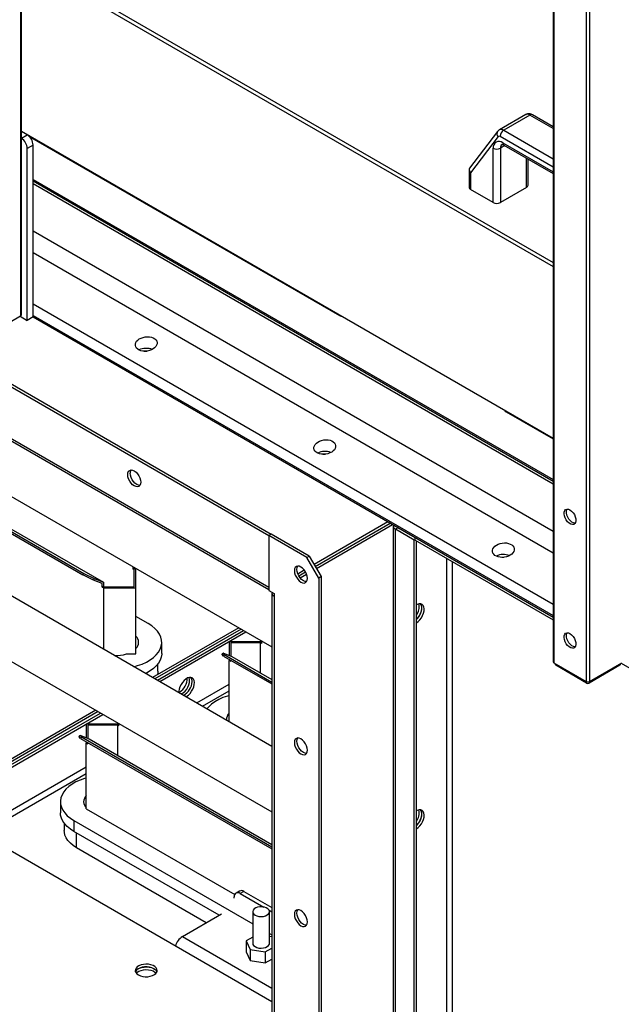
# Model space of a CAD drawing. Units: millimetres. Extents: x -8246 to 11353, y -12905 to 11723.
# Drawn here: x 3055 to 3412, y 8866 to 9451 of the extents above; entities that cross this region are included whole.
import ezdxf

# ---------------------------------------------------------------- set-up
doc = ezdxf.new("R2010")
doc.units = ezdxf.units.MM

msp = doc.modelspace()

# ---------------------------------------------------------------- linework, layer by layer
at = {"color": 7, "linetype": 'Continuous', "lineweight": 25}
for p, q in [((3393.6, 10084.8), (3393.6, 9057.59)), ((3391.47, 10083.57), (3391.47, 9057.59)), ((3371.94, 10072.29), (3371.94, 9069.22)), ((3372.38, 10072.55), (3372.38, 9068.61)), ((3055.6, 9862.98), (3055.6, 9274.75)), ((3056.04, 9275.37), (3056.04, 9862.72)), ((2251.26, 9693.78), (3203.03, 9144.34)), ((2252.68, 9694.6), (3204.44, 9145.15)), ((2251.26, 9663.08), (3203.03, 9113.64)), ((2252.18, 9661.06), (3203.03, 9112.15)), ((3056.04, 9488.84), (3371.94, 9306.47)), ((3056.04, 9486.39), (3371.94, 9304.02)), ((3355.6, 9394.3), (3340.05, 9385.32)), ((3358.1, 9394.05), (3342.55, 9385.07)), ((3371.94, 9386.06), (3358.1, 9394.05)), ((3371.94, 9387.08), (3359.6, 9394.2)), ((3371.94, 9201.96), (3056.04, 9384.32)), ((3059.49, 9382.33), (3056.04, 9384.32)), ((3338.95, 9384.35), (3322.32, 9362.46)), ((3342.55, 9385.07), (3371.94, 9368.1)), ((3056.04, 9380.34), (3059.49, 9382.33)), ((3060.73, 9381.36), (3244.99, 9274.98)), ((3339.22, 9381.31), (3322.88, 9359.81)), ((3371.94, 9363.2), (3340.43, 9381.4)), ((3341.98, 9377.64), (3371.94, 9360.35)), ((3063.02, 9376.21), (3059.49, 9374.17)), ((3059.49, 9272.1), (3059.49, 9374.17)), ((3063.02, 9274.14), (3063.02, 9376.21)), ((3336.32, 9342.12), (3336.32, 9374.38)), ((3343.22, 9375.91), (3340.56, 9374.38)), ((3340.56, 9374.38), (3340.56, 9342.12)), ((3342.6, 9376.27), (3371.94, 9359.33)), ((3356.12, 9351.1), (3356.12, 9368.47)), ((3357, 9352.33), (3357, 9367.96)), ((3322.01, 9361.52), (3322.01, 9351.1)), ((3322.88, 9359.81), (3322.88, 9349.88)), ((3204.85, 8867.27), (2357.33, 9356.54)), ((3063.02, 9355.8), (3371.94, 9177.46)), ((3063.02, 9354.92), (3371.94, 9176.58)), ((3063.02, 9353.4), (3371.94, 9175.06)), ((3336.32, 9342.12), (3322.88, 9349.88)), ((3356.12, 9351.1), (3340.56, 9342.12)), ((3063.02, 9325.22), (3371.94, 9146.88)), ((3063.02, 9312.37), (3371.94, 9134.04)), ((2822.95, 9298.52), (3204.85, 9078.05)), ((3063.02, 9281.82), (3371.94, 9103.48)), ((3204.85, 9019), (2757.43, 9277.29)), ((3036.51, 9263.73), (3055.6, 9274.75)), ((3055.24, 9274.55), (3059.49, 9272.1)), ((3063.02, 9274.14), (3059.49, 9272.1)), ((3063.02, 9275.02), (3371.94, 9096.68)), ((3063.02, 9274.14), (3371.94, 9095.81)), ((2857.87, 9256.38), (3092.63, 9120.85)), ((2858.32, 9257.27), (3093.08, 9121.74)), ((2862.91, 9256.12), (3104.74, 9116.52)), ((2738.1, 9249.53), (3204.85, 8980.08)), ((3343.99, 9217.83), (3371.94, 9201.7)), ((3229.9, 9127.19), (3273.74, 9152.5)), ((3230.61, 9125.96), (3275.15, 9151.68)), ((3231.32, 9124.74), (3276.57, 9150.86)), ((3276.98, 9149.76), (3276.98, 7193.9)), ((3279.65, 9149.09), (3279.65, 9149.09)), ((3279.65, 9149.09), (3290, 9143.11)), ((3279.68, 9148.78), (3279.68, 9149.07)), ((3204.44, 9145.15), (3203.03, 9144.34)), ((3203.03, 9144.34), (3203.03, 9113.64)), ((3203.03, 9144.34), (3203.03, 9111.68)), ((3225.66, 9131.28), (3203.03, 9144.34)), ((3227.07, 9132.09), (3204.44, 9145.15)), ((3279.68, 9148.78), (3278.27, 9147.96)), ((3289.3, 9141.59), (3278.27, 9147.96)), ((3278.27, 7192.11), (3278.27, 9147.96)), ((3290, 9142.82), (3279.68, 9148.78)), ((3290, 9143.11), (3371.94, 9095.81)), ((3290, 9141.47), (3290, 9143.11)), ((3289.3, 9141.59), (3290, 9142)), ((3289.3, 7185.74), (3289.3, 9141.59)), ((3290, 9141.47), (3371.94, 9094.17)), ((3290.71, 7186.56), (3290.71, 9141.07)), ((3225.66, 9131.28), (3227.07, 9132.09)), ((3227.07, 9132.09), (3234.14, 9119.84)), ((3122.42, 9124.27), (3122.42, 9125.64)), ((3232.73, 9119.03), (3225.66, 9131.28)), ((3308.81, 7213.37), (3308.81, 9130.62)), ((3312.21, 7213.37), (3312.21, 9128.66)), ((3092.63, 9120.85), (3093.08, 9121.74)), ((3098.87, 9117.75), (3092.63, 9120.85)), ((3093.08, 9121.74), (3099.33, 9118.64)), ((3123.13, 9124.68), (3122.42, 9124.27)), ((3123.06, 9123.9), (3122.42, 9124.27)), ((3123.06, 9113.7), (3123.06, 9123.9)), ((3123.06, 9113.7), (3123.06, 9123.9)), ((3123.13, 9125.23), (3123.13, 9124.68)), ((3124.06, 9124.14), (3123.13, 9124.68)), ((3124.06, 9113.12), (3124.06, 9124.14)), ((3220.17, 9121.57), (3224.07, 9123.82)), ((3220.79, 9120.29), (3224.87, 9122.65)), ((3221.59, 9119.12), (3225.49, 9121.37)), ((3234.14, 9119.84), (3232.73, 9119.03)), ((3234.14, 9119.84), (3234.14, 8703.41)), ((3099.33, 9118.64), (3098.87, 9117.75)), ((3104.03, 9115.73), (3098.87, 9117.75)), ((3099.33, 9118.64), (3104.74, 9116.52)), ((3104.03, 9113.66), (3104.03, 9115.73)), ((3104.74, 9114.07), (3104.03, 9113.66)), ((3104.74, 9116.52), (3104.74, 9114.07)), ((3104.74, 9114.07), (3105.39, 9113.7)), ((3232.73, 9119.03), (3232.73, 8702.59)), ((3104.03, 9113.66), (3104.97, 9113.12)), ((3104.97, 9113.12), (3124.06, 9113.12)), ((3104.97, 9076.66), (3104.97, 9113.12)), ((3105.39, 9113.7), (3123.06, 9113.7)), ((3124.06, 9073.93), (3124.06, 9113.12)), ((3203.03, 9111.68), (3206.14, 9109.88)), ((3204.85, 9110.04), (3204.85, 8745.87)), ((3206.14, 9109.88), (3206.14, 9108.25)), ((3206.14, 9108.25), (3206.14, 8744.07)), ((3292.13, 9103.65), (3292.26, 9103.58)), ((3131.44, 9091.92), (3124.06, 9096.17)), ((3185.13, 9089.44), (3133.98, 9059.91)), ((3186.54, 9088.62), (3135.39, 9059.1)), ((3136.8, 9058.28), (3187.95, 9087.81)), ((3138.22, 9057.46), (3189.37, 9086.99)), ((3139.42, 9074.26), (3139.42, 9080.79)), ((3179.47, 9081.14), (3179.47, 9073.08)), ((3198.56, 9081.14), (3179.47, 9081.14)), ((3198.14, 9080.56), (3180.47, 9080.56)), ((3180.47, 9080.56), (3180.47, 9072.68)), ((3198.14, 9062.6), (3198.14, 9080.56)), ((3198.79, 9080.19), (3198.14, 9080.56)), ((3198.79, 9081), (3198.56, 9081.14)), ((3198.79, 9080.19), (3198.79, 9081.55)), ((3118.55, 9073.93), (3124.06, 9073.93)), ((3175.24, 9073.67), (3175.69, 9074.55)), ((3176.07, 9072.69), (3175.24, 9073.67)), ((3175.69, 9074.55), (3176.52, 9073.57)), ((3175.69, 9074.55), (3181.11, 9072.43)), ((3176.52, 9073.57), (3176.07, 9072.69)), ((3176.52, 9073.57), (3204.85, 9057.22)), ((3137.17, 9063.65), (3137.17, 9068)), ((3176.07, 9072.69), (3204.85, 9056.07)), ((3179.47, 9070.72), (3179.47, 9070.11)), ((3179.47, 9070.11), (3180.4, 9069.57)), ((3179.47, 9033.65), (3179.47, 9070.11)), ((3180.4, 9069.57), (3180.4, 9070.18)), ((3181.11, 9072.43), (3204.85, 9058.73)), ((3372.38, 9068.61), (3391.47, 9057.59)), ((3373.15, 9068.17), (3373.15, 9067.59)), ((3373.44, 9068), (3373.44, 9067.18)), ((3391.83, 9056.57), (3373.44, 9067.18)), ((3411.63, 9067.18), (3393.24, 9056.57)), ((3393.6, 9057.59), (3412.69, 9068.61)), ((3411.63, 9067.18), (3411.63, 9068)), ((3411.92, 9067.59), (3411.92, 9068.17)), ((3412.33, 9068.41), (3427.8, 9059.48)), ((3160.21, 9044.77), (3179.47, 9055.88)), ((3391.83, 9056.57), (3391.83, 9057.44)), ((3393.24, 9057.44), (3393.24, 9056.57)), ((3150, 9051.2), (3149.66, 9051.02)), ((3163.61, 9042.81), (3179.47, 9051.96)), ((3100.27, 9040.46), (3002.57, 8984.05)), ((3101.69, 9039.64), (3003.98, 8983.24)), ((3005.4, 8982.42), (3103.1, 9038.82)), ((3006.81, 8981.6), (3104.52, 9038.01)), ((3094.61, 9032.15), (3094.61, 9024.09)), ((3113.7, 9032.15), (3094.61, 9032.15)), ((3113.93, 9032.02), (3113.7, 9032.15)), ((3113.93, 9031.2), (3113.93, 9032.57)), ((3113.29, 9031.57), (3095.61, 9031.57)), ((3095.61, 9031.57), (3095.61, 9023.7)), ((3113.29, 9013.61), (3113.29, 9031.57)), ((3113.93, 9031.2), (3113.29, 9031.57)), ((3090.39, 9024.68), (3090.84, 9025.57)), ((3091.21, 9023.7), (3090.39, 9024.68)), ((3090.84, 9025.57), (3091.67, 9024.59)), ((3090.84, 9025.57), (3096.26, 9023.45)), ((3091.67, 9024.59), (3091.21, 9023.7)), ((3091.21, 9023.7), (3204.85, 8958.1)), ((3091.67, 9024.59), (3204.85, 8959.25)), ((3094.61, 9021.74), (3094.61, 9021.13)), ((3094.61, 9021.13), (3095.55, 9020.59)), ((3094.61, 8981.94), (3094.61, 9021.13)), ((3095.55, 9020.59), (3095.55, 9021.2)), ((3096.26, 9023.45), (3204.85, 8960.76)), ((3028.8, 8968.91), (3094.61, 9006.9)), ((3032.2, 8966.95), (3094.61, 9002.98)), ((3079.26, 8986.09), (3079.26, 8979.56)), ((3094.61, 8981.94), (3182.82, 8931.02)), ((3087.24, 8974.97), (3193.43, 8913.66)), ((3087.24, 8974.97), (3087.24, 8968.43)), ((3081.51, 8973.3), (3081.51, 8968.94)), ((3173.51, 8918.63), (3087.24, 8968.43)), ((3088.83, 8958.74), (3088.83, 8967.52)), ((3165.9, 8914.24), (3088.83, 8958.74)), ((3185.68, 8933.07), (3183.56, 8931.84)), ((3188.18, 8932.82), (3186.06, 8931.6)), ((3188.18, 8932.82), (3204.85, 8923.2)), ((3182.52, 8928.74), (3182.52, 8929.55)), ((3186.06, 8931.6), (3200.07, 8923.51)), ((3193.43, 8920.78), (3193.43, 8902)), ((3203.16, 8921.72), (3204.85, 8920.75)), ((3203.43, 8902), (3203.43, 8920.78)), ((3151.69, 8906.04), (3174.92, 8919.45)), ((3151.69, 8906.04), (3204.85, 8875.35)), ((3193.43, 8905.65), (3189.51, 8903.38)), ((3189.51, 8903.38), (3191.9, 8898.23)), ((3189.51, 8903.38), (3189.51, 8896.85)), ((3203.43, 8907.89), (3204.85, 8907.07)), ((3204.85, 8905.79), (3203.43, 8906.01)), ((3191.9, 8898.23), (3200.82, 8896.85)), ((3191.9, 8898.23), (3191.9, 8891.7)), ((3200.82, 8896.85), (3204.85, 8899.17)), ((3189.51, 8896.85), (3191.9, 8891.7)), ((3191.9, 8891.7), (3200.82, 8890.32)), ((3200.82, 8896.85), (3200.82, 8890.32)), ((3200.82, 8890.32), (3204.85, 8892.64))]:
    msp.add_line(p, q, dxfattribs=at)
at = {"color": 7, "linetype": 'Continuous', "lineweight": 25, "flags": 128}
for points in [[(3129.06, 9253.75), (3130.01, 9253.81), (3130.49, 9253.81)], [(3343.16, 9218.57), (3343.28, 9218.42), (3343.99, 9217.83), (3343.99, 9217.83)], [(3235.12, 9192.52), (3236.07, 9192.58), (3236.56, 9192.57)], [(3119.24, 9180.46), (3119.37, 9181.55), (3119.76, 9182.41), (3120.38, 9182.98), (3121.18, 9183.23), (3122.12, 9183.14), (3123.13, 9182.71), (3124.13, 9181.97), (3125.07, 9180.98), (3125.88, 9179.8), (3126.49, 9178.52), (3126.88, 9177.21), (3127.02, 9175.97), (3126.88, 9174.89), (3126.49, 9174.03), (3125.88, 9173.45), (3125.07, 9173.2), (3124.13, 9173.3), (3123.13, 9173.73), (3122.12, 9174.46), (3121.18, 9175.45), (3120.38, 9176.63), (3119.76, 9177.92), (3119.37, 9179.22), (3119.24, 9180.46)], [(3126.49, 9174.02), (3126.49, 9174.02), (3125.55, 9174.11), (3124.54, 9174.54), (3123.53, 9175.28), (3122.6, 9176.27), (3121.79, 9177.44), (3121.17, 9178.73), (3120.78, 9180.04), (3120.65, 9181.28)], [(3381.93, 9159.45), (3382.88, 9158.75), (3383.76, 9157.8), (3384.51, 9156.66), (3385.07, 9155.44), (3385.39, 9154.2), (3385.46, 9153.05), (3385.26, 9152.08), (3384.82, 9151.35), (3384.16, 9150.91), (3383.34, 9150.81), (3382.41, 9151.05), (3381.45, 9151.6), (3380.52, 9152.44), (3379.7, 9153.49), (3379.04, 9154.68), (3378.6, 9155.93), (3378.4, 9157.13), (3378.47, 9158.2), (3378.79, 9159.06), (3379.34, 9159.65), (3380.09, 9159.92), (3380.97, 9159.85), (3381.93, 9159.45)], [(3385.03, 9151.62), (3384.97, 9151.62), (3384.06, 9151.77), (3383.1, 9152.25), (3382.16, 9153.02), (3381.3, 9154.03), (3380.6, 9155.19), (3380.1, 9156.43), (3379.84, 9157.65), (3379.84, 9158.76), (3380.1, 9159.68), (3380.24, 9159.93)], [(3341.19, 9131.29), (3341.39, 9131.31), (3342.63, 9131.34)], [(3226.01, 9118.82), (3225.88, 9120.06), (3225.49, 9121.37), (3224.87, 9122.66), (3224.07, 9123.83), (3223.13, 9124.82), (3222.12, 9125.56), (3221.12, 9125.99), (3220.18, 9126.08), (3219.37, 9125.83), (3218.75, 9125.26), (3218.37, 9124.4), (3218.23, 9123.31), (3218.37, 9122.07), (3218.75, 9120.77), (3219.37, 9119.48), (3220.18, 9118.3), (3221.12, 9117.31), (3222.12, 9116.58), (3223.13, 9116.15), (3224.07, 9116.06), (3224.87, 9116.3), (3225.49, 9116.88), (3225.88, 9117.74), (3226.01, 9118.82)], [(3225.49, 9116.87), (3225.48, 9116.87), (3224.54, 9116.97), (3223.54, 9117.39), (3222.53, 9118.13), (3221.59, 9119.12), (3220.79, 9120.3), (3220.17, 9121.58), (3219.78, 9122.89), (3219.65, 9124.13), (3219.78, 9125.22), (3220.17, 9126.07), (3220.17, 9126.08)], [(3290.71, 9094.37), (3290.87, 9094.52), (3291.82, 9095.63), (3292.64, 9096.89), (3293.28, 9098.25), (3293.7, 9099.62), (3293.89, 9100.94), (3293.82, 9102.14), (3293.52, 9103.14), (3293.18, 9103.69)], [(3290.71, 9094.37), (3291.36, 9095.05), (3292.25, 9096.24), (3292.98, 9097.56), (3293.52, 9098.94), (3293.82, 9100.29), (3293.89, 9101.56), (3293.7, 9102.67), (3293.28, 9103.56), (3293.18, 9103.69)], [(3290.71, 9092.48), (3291.77, 9093.23), (3292.77, 9094.23), (3293.67, 9095.43), (3294.4, 9096.75), (3294.93, 9098.12), (3295.24, 9099.48), (3295.3, 9100.74), (3295.11, 9101.85), (3294.69, 9102.74), (3294.05, 9103.36), (3293.24, 9103.68), (3292.28, 9103.68), (3291.24, 9103.37), (3290.71, 9103.09)], [(3122.87, 9066.33), (3125.1, 9066.95), (3127.8, 9067.91), (3130.28, 9069.04), (3132.52, 9070.34), (3134.49, 9071.77), (3136.15, 9073.33), (3137.49, 9074.99), (3138.49, 9076.72), (3139.13, 9078.51), (3139.41, 9080.34), (3139.31, 9082.16), (3138.85, 9083.97), (3138.03, 9085.74), (3136.86, 9087.44), (3135.36, 9089.05), (3133.54, 9090.55), (3131.44, 9091.92)], [(3381.93, 9085.96), (3382.88, 9085.26), (3383.76, 9084.31), (3384.51, 9083.18), (3385.07, 9081.95), (3385.39, 9080.71), (3385.46, 9079.57), (3385.26, 9078.59), (3384.82, 9077.86), (3384.16, 9077.43), (3383.34, 9077.32), (3382.41, 9077.56), (3381.45, 9078.11), (3380.52, 9078.95), (3379.7, 9080), (3379.04, 9081.19), (3378.6, 9082.44), (3378.4, 9083.64), (3378.47, 9084.71), (3378.79, 9085.57), (3379.34, 9086.16), (3380.09, 9086.43), (3380.97, 9086.36), (3381.93, 9085.96)], [(3385.03, 9078.14), (3384.97, 9078.13), (3384.06, 9078.28), (3383.1, 9078.76), (3382.16, 9079.53), (3381.3, 9080.54), (3380.6, 9081.7), (3380.1, 9082.94), (3379.84, 9084.16), (3379.84, 9085.27), (3380.1, 9086.2), (3380.24, 9086.44)], [(3139.42, 9074.26), (3139.41, 9073.8), (3139.13, 9071.98), (3138.49, 9070.19), (3137.49, 9068.45), (3136.15, 9066.8), (3134.49, 9065.24), (3132.52, 9063.8), (3130.28, 9062.51), (3129.85, 9062.29)], [(3137.17, 9063.65), (3137.12, 9062.77), (3136.92, 9061.61)], [(3153.75, 9048.5), (3154.24, 9048.75), (3155.3, 9049.5), (3156.3, 9050.5), (3157.19, 9051.7), (3157.93, 9053.01), (3158.46, 9054.39), (3158.77, 9055.75), (3158.83, 9057.01), (3158.64, 9058.12), (3158.22, 9059.01), (3157.58, 9059.63), (3156.77, 9059.95), (3155.81, 9059.95), (3154.77, 9059.64), (3153.71, 9059.02), (3152.67, 9058.14), (3151.71, 9057.03), (3150.9, 9055.77), (3150.26, 9054.41), (3149.84, 9053.04), (3149.65, 9051.72), (3149.67, 9050.85)], [(3179.47, 9049.23), (3178.43, 9048.92), (3175.73, 9047.96), (3173.25, 9046.83), (3171.01, 9045.53), (3169.04, 9044.1), (3167.38, 9042.54), (3166.3, 9041.25)], [(3226.01, 9016.76), (3225.88, 9017.99), (3225.49, 9019.3), (3224.87, 9020.59), (3224.07, 9021.77), (3223.13, 9022.76), (3222.12, 9023.49), (3221.12, 9023.92), (3220.18, 9024.01), (3219.37, 9023.76), (3218.75, 9023.19), (3218.37, 9022.33), (3218.23, 9021.25), (3218.37, 9020.01), (3218.75, 9018.7), (3219.37, 9017.41), (3220.18, 9016.23), (3221.12, 9015.24), (3222.12, 9014.51), (3223.13, 9014.08), (3224.07, 9013.99), (3224.87, 9014.24), (3225.49, 9014.81), (3225.88, 9015.67), (3226.01, 9016.76)], [(3225.49, 9014.81), (3225.48, 9014.81), (3224.54, 9014.9), (3223.54, 9015.33), (3222.53, 9016.06), (3221.59, 9017.05), (3220.79, 9018.23), (3220.17, 9019.52), (3219.78, 9020.82), (3219.65, 9022.06), (3219.78, 9023.15), (3220.17, 9024.01), (3220.17, 9024.01)], [(3094.61, 9000.24), (3093.58, 8999.94), (3090.88, 8998.98), (3088.39, 8997.84), (3086.15, 8996.55), (3084.19, 8995.11), (3082.52, 8993.56), (3081.19, 8991.9), (3080.19, 8990.16), (3079.55, 8988.37), (3079.27, 8986.55), (3079.36, 8984.72), (3079.82, 8982.91), (3080.64, 8981.14), (3081.81, 8979.44), (3083.32, 8977.83), (3085.13, 8976.33), (3087.24, 8974.97)], [(3087.24, 8968.43), (3085.13, 8969.8), (3083.32, 8971.3), (3081.81, 8972.91), (3080.64, 8974.61), (3079.82, 8976.38), (3079.36, 8978.19), (3079.26, 8979.56)], [(3290.71, 8971.89), (3290.87, 8972.04), (3291.82, 8973.15), (3292.64, 8974.41), (3293.28, 8975.77), (3293.7, 8977.14), (3293.89, 8978.46), (3293.82, 8979.66), (3293.52, 8980.66), (3293.18, 8981.21)], [(3290.71, 8971.89), (3291.36, 8972.57), (3292.25, 8973.76), (3292.98, 8975.08), (3293.52, 8976.46), (3293.82, 8977.81), (3293.89, 8979.08), (3293.7, 8980.19), (3293.28, 8981.07), (3293.18, 8981.21)], [(3290.71, 8970), (3291.77, 8970.75), (3292.77, 8971.75), (3293.67, 8972.95), (3294.4, 8974.26), (3294.93, 8975.64), (3295.24, 8977), (3295.3, 8978.26), (3295.11, 8979.37), (3294.69, 8980.26), (3294.05, 8980.88), (3293.24, 8981.2), (3292.28, 8981.2), (3291.24, 8980.89), (3290.71, 8980.61)], [(3088.83, 8958.74), (3086.83, 8960.04), (3085.12, 8961.48), (3083.71, 8963.02), (3082.64, 8964.65), (3081.92, 8966.34), (3081.56, 8968.07), (3081.51, 8968.94)], [(3195.22, 8922.99), (3194.31, 8922.41), (3193.7, 8921.71), (3193.44, 8920.93), (3193.55, 8920.15), (3194.03, 8919.41), (3194.83, 8918.78), (3195.9, 8918.29), (3197.16, 8917.99), (3198.51, 8917.89), (3199.86, 8918.01), (3201.1, 8918.34), (3202.14, 8918.84), (3202.91, 8919.49), (3203.34, 8920.24), (3203.42, 8921.02), (3203.12, 8921.79), (3202.47, 8922.48), (3201.53, 8923.05), (3200.36, 8923.45), (3199.04, 8923.65), (3197.68, 8923.63), (3196.37, 8923.41), (3195.22, 8922.99)], [(3226.01, 8914.69), (3225.88, 8915.93), (3225.49, 8917.23), (3224.87, 8918.52), (3224.07, 8919.7), (3223.13, 8920.69), (3222.12, 8921.42), (3221.12, 8921.85), (3220.18, 8921.94), (3219.37, 8921.7), (3218.75, 8921.12), (3218.37, 8920.26), (3218.23, 8919.18), (3218.37, 8917.94), (3218.75, 8916.63), (3219.37, 8915.34), (3220.18, 8914.17), (3221.12, 8913.18), (3222.12, 8912.44), (3223.13, 8912.01), (3224.07, 8911.92), (3224.87, 8912.17), (3225.49, 8912.74), (3225.88, 8913.6), (3226.01, 8914.69)], [(3225.49, 8912.74), (3225.48, 8912.74), (3224.54, 8912.83), (3223.54, 8913.26), (3222.53, 8913.99), (3221.59, 8914.98), (3220.79, 8916.16), (3220.17, 8917.45), (3219.78, 8918.76), (3219.65, 8919.99), (3219.78, 8921.08), (3220.17, 8921.94), (3220.17, 8921.94)], [(3193.43, 8902), (3193.55, 8901.38), (3194.02, 8900.64), (3194.82, 8900.01), (3195.88, 8899.52), (3197.14, 8899.21)], [(3197.14, 8899.21), (3198.49, 8899.11), (3199.84, 8899.23), (3201.08, 8899.55), (3202.13, 8900.05), (3202.9, 8900.7), (3203.34, 8901.45), (3203.43, 8902)], [(3125.6, 8883.23), (3126.79, 8882.69), (3128.15, 8882.32), (3129.63, 8882.14), (3131.14, 8882.17), (3132.6, 8882.39), (3133.93, 8882.81), (3135.05, 8883.39), (3135.92, 8884.1), (3136.48, 8884.91), (3136.7, 8885.77), (3136.56, 8886.64), (3136.09, 8887.47), (3135.3, 8888.21), (3134.23, 8888.82), (3132.94, 8889.28), (3131.51, 8889.55), (3130.01, 8889.63), (3128.52, 8889.5), (3127.11, 8889.18), (3125.88, 8888.68), (3124.87, 8888.03), (3124.16, 8887.27), (3123.77, 8886.42), (3123.72, 8885.55), (3124.03, 8884.7), (3124.67, 8883.91), (3125.6, 8883.23)], [(3123.85, 8885.06), (3124.31, 8885.83), (3125.1, 8886.57), (3126.17, 8887.19), (3127.45, 8887.65), (3128.88, 8887.92), (3130.39, 8888), (3131.88, 8887.87), (3133.28, 8887.55), (3134.52, 8887.05), (3135.52, 8886.4), (3136.24, 8885.63), (3136.54, 8885.06)], [(3134.79, 8886.9), (3133.61, 8887.44), (3132.24, 8887.81), (3130.76, 8887.98), (3129.26, 8887.96), (3127.8, 8887.73), (3126.47, 8887.32), (3125.34, 8886.74), (3124.48, 8886.03), (3123.92, 8885.22), (3123.85, 8885.06)], [(3124.35, 8884.25), (3124.87, 8884.77), (3125.88, 8885.42), (3127.11, 8885.92), (3128.52, 8886.24), (3130.01, 8886.36), (3131.51, 8886.29), (3132.94, 8886.01), (3134.23, 8885.56), (3135.3, 8884.94), (3136.05, 8884.25)]]:
    msp.add_lwpolyline(points, dxfattribs=at)
at = {"color": 7, "linetype": 'Continuous', "lineweight": 25}
for centre, radius, start, end in [((3356.65, 9392.14), 2.4, 52.7802, 115.90934), ((3358.98, 9392.83), 1.51, 65.69288, 125.61758), ((3340.98, 9383), 2.44, 145.91667, 223.74966), ((3341.08, 9383.01), 2.53, 54.63739, 114.19589), ((3345.03, 9381.19), 4.61, 122.60548, 177.39452), ((3051.79, 9373.81), 7.71, 2.65662, 56.54059), ((3055.35, 9375.86), 7.68, 2.60548, 57.39452), ((3339.77, 9374.94), 3.49, 50.79671, 189.21404), ((3339.87, 9380.71), 0.887, 51.04244, 137.09052), ((3343.4, 9377.46), 1.44, 172.74417, 235.94365), ((3338.44, 9378.47), 4.61, 242.60967, 297.39033), ((3343.07, 9374.62), 2.52, 125.72611, 185.61793), ((3323.51, 9351.25), 1.51, 185.6948, 245.62534), ((3355.5, 9352.48), 1.51, 294.37466, 354.3052), ((3338.44, 9346.22), 4.61, 242.60967, 297.39033), ((3055.29, 9275.44), 0.754, 294.37466, 354.3052), ((3246.38, 9277.39), 2.77, 216.88125, 263.12413), ((3130.22, 9245.29), 10.18, 69.20189, 115.14003), ((3236.28, 9184.06), 10.18, 69.20189, 115.14003), ((3123.79, 9181.48), 3.15, 146.21689, 183.66284), ((3278.93, 9149.76), 1.91, 156.70139, 249.56885), ((3280.33, 9150.05), 1.43, 205.40663, 242.83979), ((3342.35, 9122.83), 10.18, 69.20189, 115.14003), ((3342.35, 9122.79), 10.21, 69.28897, 115.05296), ((3206.84, 9110.07), 1.95, 165.23036, 249.17106), ((3284.12, 9101.9), 8.29, 322.61398, 12.32751), ((3120.54, 9080.79), 5.1, 313.70827, 46.29174), ((3112.22, 9095), 22, 267.5366, 286.70681), ((3372.69, 9069.3), 0.754, 185.6948, 245.62534), ((3373.65, 9067.64), 0.503, 185.6948, 245.62534), ((3411.42, 9067.64), 0.503, 294.37466, 354.3052), ((3144.81, 9059.48), 9.77, 302.06062, 0.40103), ((3146.86, 9058.22), 9.06, 296.66414, 10.93392), ((3147.71, 9057.85), 9.71, 298.42504, 358.05567), ((3153.71, 9057.75), 3.72, 356.48554, 36.36482), ((3392.53, 9059.64), 2.31, 242.60967, 297.39033), ((3392.53, 9057.93), 1.54, 242.60967, 297.39033), ((3183.09, 9035), 5.22, 134.01898, 184.87845), ((3098.13, 8986.09), 5.1, 133.70826, 226.29174), ((3284.12, 8979.42), 8.29, 322.61395, 12.32777), ((3186.72, 8930.78), 2.51, 54.38242, 114.30712), ((3184.68, 8929.9), 2.18, 50.79671, 189.21404), ((3157.05, 8897.7), 9.91, 122.69708, 164.32275), ((3133.14, 8883.57), 3.72, 23.64635, 63.51747)]:
    msp.add_arc(centre, radius, start, end, dxfattribs=at)
msp.add_ellipse((3325.01, 9361.03), major_axis=(2.92, -0.98), ratio=0.701153, start_param=2.909742, end_param=4.158842, dxfattribs=at)
for centre in [(3130.2, 9258.06), (3236.26, 9196.83), (3342.33, 9135.6)]:
    msp.add_ellipse(centre, major_axis=(6.47, 0.92), ratio=0.650932, dxfattribs=at)
for points, knots in [([(3359.6, 9394.2), (3359.33, 9394.34), (3358.75, 9394.63), (3357.76, 9394.83), (3356.74, 9394.76), (3355.99, 9394.56), (3355.67, 9394.32), (3355.62, 9394.28)], [0, 0, 0, 0, 0.217811, 0.467833, 0.711844, 0.95471, 1, 1, 1, 1]), ([(3340.05, 9385.29), (3339.8, 9385.13), (3339.38, 9384.88), (3339.07, 9384.5), (3338.95, 9384.35)], [0, 0, 0, 0, 0.608432, 1, 1, 1, 1]), ([(3341.55, 9376.64), (3341.55, 9376.64), (3341.55, 9376.64), (3341.84, 9376.62), (3342.25, 9376.46), (3342.53, 9376.31), (3342.6, 9376.27)], [0, 0, 0, 0, 0.2520378, 0.5703649, 0.9028106, 1, 1, 1, 1])]:
    msp.add_open_spline(points, degree=3, knots=knots, dxfattribs=at)

doc.saveas('drawing.dxf')
